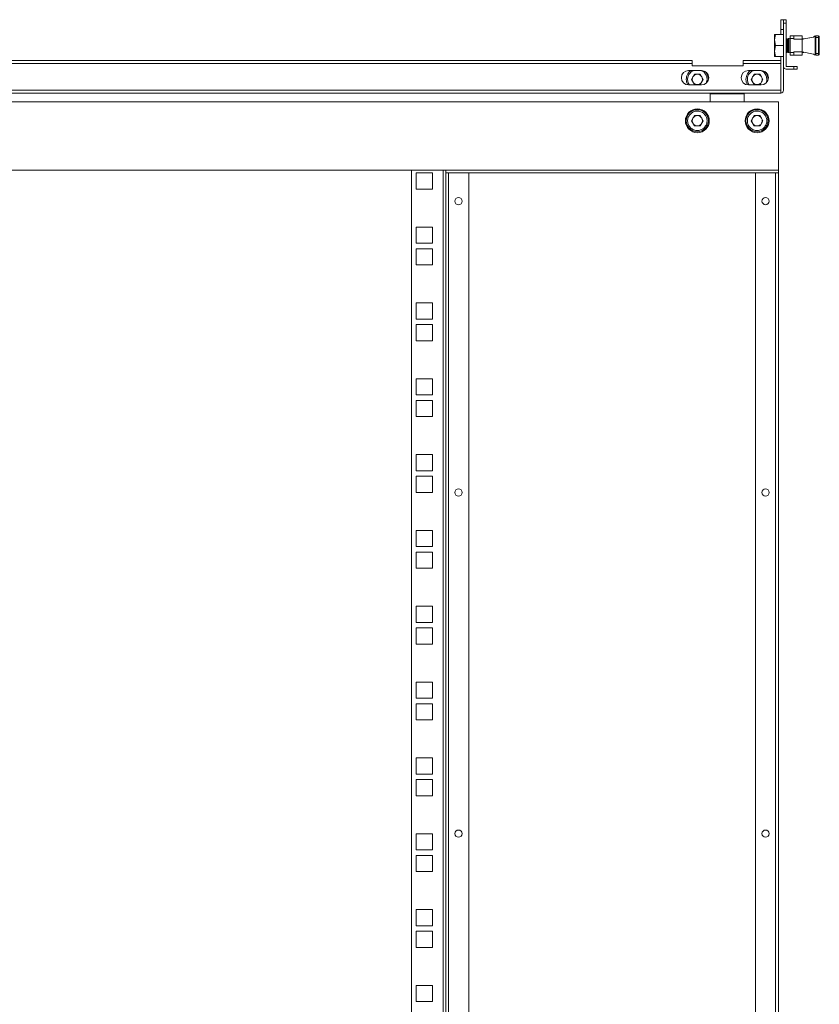
# Model space of a CAD drawing. Units: millimetres. Extents: x 2 to 5652, y -7 to 3896.
# Drawn here: x 3412 to 3881, y 2337 to 2914 of the extents above; entities that cross this region are included whole.
import ezdxf

# ---------------------------------------------------------------- set-up
doc = ezdxf.new("R2010")
doc.units = ezdxf.units.MM

msp = doc.modelspace()

# ---------------------------------------------------------------- linework, layer by layer
at = {"color": 7, "linetype": 'Continuous', "lineweight": 15}
for p, q in [((3858.39, 2914.36), (3858.39, 2908.65)), ((3859.89, 2914.36), (3858.39, 2914.36)), ((3859.89, 2912.36), (3859.89, 2914.36)), ((3859.89, 2914.36), (3861.39, 2914.36)), ((3861.39, 2912.36), (3859.89, 2912.36)), ((3859.89, 2912.36), (3859.89, 2886.96)), ((3861.39, 2914.36), (3861.39, 2912.36)), ((3861.39, 2912.36), (3861.39, 2886.96)), ((3854.59, 2902.46), (3855.17, 2905.71)), ((3855.17, 2905.71), (3854.59, 2905.71)), ((3854.59, 2905.71), (3854.59, 2902.46)), ((3859.89, 2905.71), (3855.17, 2905.71)), ((3858.39, 2908.65), (3859.89, 2908.65)), ((3858.39, 2908.65), (3858.39, 2905.71)), ((3863.89, 2903.52), (3862.59, 2903.24)), ((3863.89, 2903.5), (3862.59, 2903.23)), ((3865.89, 2904.87), (3863.89, 2904.87)), ((3863.89, 2904.85), (3863.89, 2904.87)), ((3865.89, 2904.85), (3863.89, 2904.85)), ((3863.89, 2904.85), (3863.89, 2903.32)), ((3865.89, 2904.85), (3865.89, 2904.87)), ((3870.59, 2904.87), (3865.89, 2904.87)), ((3865.89, 2903.32), (3865.89, 2904.85)), ((3870.59, 2904.85), (3865.89, 2904.85)), ((3865.89, 2904.81), (3870.74, 2904.81)), ((3870.89, 2902.9), (3870.89, 2904.55)), ((3870.89, 2902.9), (3877.48, 2904.19)), ((3877.49, 2904.21), (3871.8, 2903.09)), ((3878.38, 2903.85), (3878.88, 2903.85)), ((3878.38, 2903.85), (3878.38, 2894.55)), ((3878.88, 2904.87), (3880.38, 2904.87)), ((3878.88, 2904.85), (3878.88, 2903.85)), ((3880.38, 2904.85), (3878.88, 2904.85)), ((3878.88, 2903.85), (3878.88, 2894.55)), ((3880.38, 2903.85), (3878.88, 2903.85)), ((3880.38, 2904.85), (3880.38, 2903.85)), ((3880.88, 2903.85), (3880.38, 2903.85)), ((3880.38, 2903.85), (3880.38, 2894.55)), ((3880.88, 2903.85), (3880.88, 2894.55)), ((3855.17, 2899.21), (3854.59, 2902.46)), ((3854.59, 2902.46), (3854.59, 2895.96)), ((3854.59, 2895.96), (3855.17, 2899.21)), ((3859.89, 2899.21), (3855.17, 2899.21)), ((3861.62, 2903.21), (3861.39, 2902.88)), ((3861.89, 2903.21), (3861.62, 2903.21)), ((3861.62, 2899.21), (3861.62, 2903.21)), ((3861.62, 2895.21), (3861.62, 2899.21)), ((3862.37, 2902.52), (3861.89, 2903.21)), ((3861.89, 2895.21), (3861.89, 2903.21)), ((3862.59, 2902.83), (3862.37, 2902.52)), ((3862.37, 2895.9), (3862.37, 2902.52)), ((3862.59, 2903.23), (3862.59, 2903.24)), ((3862.59, 2899.2), (3862.59, 2903.23)), ((3862.59, 2895.18), (3862.59, 2899.2)), ((3862.85, 2899.21), (3862.85, 2903.21)), ((3862.85, 2895.21), (3862.85, 2899.21)), ((3863.11, 2895.21), (3863.11, 2903.21)), ((3863.89, 2895.09), (3863.89, 2903.32)), ((3863.89, 2903.32), (3865.89, 2903.32)), ((3865.89, 2902.9), (3865.89, 2903.32)), ((3870.89, 2902.9), (3865.89, 2902.9)), ((3871.31, 2903), (3870.89, 2902.92)), ((3870.89, 2902.9), (3870.89, 2895.5)), ((3871.46, 2903.21), (3871.3, 2902.98)), ((3871.72, 2903.21), (3871.46, 2903.21)), ((3871.46, 2903.01), (3871.46, 2903.21)), ((3871.81, 2903.08), (3871.72, 2903.21)), ((3871.72, 2903.06), (3871.72, 2903.21)), ((3855.17, 2892.71), (3854.59, 2895.96)), ((3854.59, 2895.96), (3854.59, 2892.71)), ((3854.59, 2892.71), (3855.17, 2892.71)), ((3855.17, 2892.71), (3859.89, 2892.71)), ((3858.39, 2892.71), (3858.39, 2872.96)), ((3861.39, 2895.54), (3861.62, 2895.21)), ((3861.62, 2895.21), (3861.89, 2895.21)), ((3861.89, 2895.21), (3862.37, 2895.9)), ((3862.37, 2895.9), (3862.59, 2895.58)), ((3862.59, 2895.18), (3863.89, 2894.9)), ((3865.89, 2895.09), (3863.89, 2895.09)), ((3863.89, 2893.55), (3863.89, 2895.09)), ((3863.89, 2893.55), (3865.89, 2893.55)), ((3865.89, 2895.5), (3865.89, 2895.09)), ((3865.89, 2895.5), (3870.89, 2895.5)), ((3865.89, 2893.55), (3865.89, 2895.09)), ((3870.74, 2893.59), (3865.89, 2893.59)), ((3865.89, 2893.55), (3870.59, 2893.55)), ((3877.48, 2894.22), (3870.89, 2895.5)), ((3870.89, 2893.85), (3870.89, 2895.5)), ((3871.31, 2895.42), (3871.46, 2895.21)), ((3871.46, 2895.21), (3871.46, 2895.39)), ((3871.46, 2895.21), (3871.72, 2895.21)), ((3871.72, 2895.21), (3871.72, 2895.34)), ((3871.72, 2895.21), (3871.8, 2895.33)), ((3878.38, 2894.55), (3878.88, 2894.55)), ((3878.88, 2894.55), (3878.88, 2893.55)), ((3878.88, 2894.55), (3880.38, 2894.55)), ((3880.38, 2893.55), (3878.88, 2893.55)), ((3880.38, 2894.55), (3880.38, 2893.55)), ((3880.38, 2894.55), (3880.88, 2894.55)), ((3806.29, 2890.36), (3017.99, 2890.36)), ((3806.29, 2888.76), (3017.99, 2888.76)), ((3806.29, 2888.76), (3806.29, 2890.36)), ((3806.29, 2888.76), (3806.29, 2887.36)), ((3806.29, 2887.36), (3836.29, 2887.36)), ((3858.29, 2890.36), (3836.29, 2890.36)), ((3836.29, 2890.36), (3836.29, 2888.76)), ((3836.29, 2887.36), (3836.29, 2888.76)), ((3858.29, 2888.76), (3836.29, 2888.76)), ((3858.29, 2888.76), (3858.29, 2890.36)), ((3858.29, 2888.76), (3858.29, 2872.96)), ((3859.89, 2872.96), (3859.89, 2886.96)), ((3861.49, 2886.86), (3865.89, 2886.86)), ((3865.89, 2885.36), (3865.89, 2886.86)), ((3865.89, 2886.86), (3867.89, 2886.86)), ((3867.89, 2885.36), (3867.89, 2886.86)), ((3804.29, 2884.61), (3811.79, 2884.61)), ((3805.91, 2879.36), (3807.65, 2882.37)), ((3807.65, 2882.37), (3811.13, 2882.37)), ((3811.13, 2882.37), (3812.87, 2879.36)), ((3839.29, 2884.61), (3846.79, 2884.61)), ((3840.91, 2879.36), (3842.65, 2882.37)), ((3842.65, 2882.37), (3846.13, 2882.37)), ((3846.13, 2882.37), (3847.87, 2879.36)), ((3865.89, 2885.36), (3861.49, 2885.36)), ((3867.89, 2885.36), (3865.89, 2885.36)), ((3811.79, 2876.11), (3804.29, 2876.11)), ((3807.65, 2876.35), (3805.91, 2879.36)), ((3811.13, 2876.35), (3807.65, 2876.35)), ((3812.87, 2879.36), (3811.13, 2876.35)), ((3846.79, 2876.11), (3839.29, 2876.11)), ((3842.65, 2876.35), (3840.91, 2879.36)), ((3846.13, 2876.35), (3842.65, 2876.35)), ((3847.87, 2879.36), (3846.13, 2876.35)), ((3858.29, 2872.96), (2965.99, 2872.96)), ((2965.99, 2871.36), (3858.29, 2871.36)), ((3817.39, 2871.36), (3816.89, 2870.86)), ((3816.89, 2870.86), (3816.89, 2866.11)), ((3836.89, 2870.86), (3816.89, 2870.86)), ((3836.89, 2870.86), (3836.39, 2871.36)), ((3836.89, 2866.11), (3836.89, 2870.86)), ((3858.29, 2872.19), (3858.29, 2872.96)), ((3858.29, 2871.36), (3858.29, 2872.19)), ((3171.89, 2866.11), (3856.89, 2866.11)), ((3856.89, 2866.11), (3856.89, 2826.11)), ((3805.91, 2855.11), (3807.65, 2858.12)), ((3807.65, 2858.12), (3811.13, 2858.12)), ((3811.13, 2858.12), (3812.87, 2855.11)), ((3840.91, 2855.11), (3842.65, 2858.12)), ((3842.65, 2858.12), (3846.13, 2858.12)), ((3846.13, 2858.12), (3847.87, 2855.11)), ((3807.65, 2852.1), (3805.91, 2855.11)), ((3811.13, 2852.1), (3807.65, 2852.1)), ((3812.87, 2855.11), (3811.13, 2852.1)), ((3842.65, 2852.1), (3840.91, 2855.11)), ((3846.13, 2852.1), (3842.65, 2852.1)), ((3847.87, 2855.11), (3846.13, 2852.1)), ((3171.89, 2826.11), (3856.89, 2826.11)), ((3641.89, 1048.11), (3641.89, 2826.11)), ((3641.89, 2826.11), (3660.29, 2826.11)), ((3654.14, 2824.51), (3644.64, 2824.51)), ((3644.64, 2824.51), (3644.64, 2815.01)), ((3654.14, 2815.01), (3654.14, 2824.51)), ((3660.29, 2826.11), (3660.29, 1048.11)), ((3661.89, 1048.11), (3661.89, 2826.11)), ((3856.89, 2824.61), (3661.89, 2824.61)), ((3663.49, 2824.51), (3661.89, 2824.51)), ((3663.49, 1049.71), (3663.49, 2824.51)), ((3675.39, 2824.51), (3663.49, 2824.51)), ((3675.39, 1049.71), (3675.39, 2824.51)), ((3855.29, 2824.51), (3843.39, 2824.51)), ((3843.39, 2824.51), (3843.39, 1049.71)), ((3855.29, 2824.51), (3855.29, 1049.71)), ((3856.89, 2824.51), (3855.29, 2824.51)), ((3856.89, 2826.11), (3856.89, 2824.61)), ((3856.89, 2824.61), (3856.89, 2824.51)), ((3856.89, 1049.71), (3856.89, 2824.51)), ((3644.64, 2815.01), (3654.14, 2815.01)), ((3654.14, 2792.76), (3644.64, 2792.76)), ((3644.64, 2792.76), (3644.64, 2783.26)), ((3654.14, 2783.26), (3654.14, 2792.76)), ((3644.64, 2783.26), (3654.14, 2783.26)), ((3644.64, 2780.06), (3644.64, 2770.56)), ((3654.14, 2780.06), (3644.64, 2780.06)), ((3654.14, 2770.56), (3654.14, 2780.06)), ((3644.64, 2770.56), (3654.14, 2770.56)), ((3654.14, 2748.31), (3644.64, 2748.31)), ((3644.64, 2748.31), (3644.64, 2738.81)), ((3654.14, 2738.81), (3654.14, 2748.31)), ((3644.64, 2738.81), (3654.14, 2738.81)), ((3654.14, 2735.61), (3644.64, 2735.61)), ((3644.64, 2735.61), (3644.64, 2726.11)), ((3654.14, 2726.11), (3654.14, 2735.61)), ((3644.64, 2726.11), (3654.14, 2726.11)), ((3654.14, 2703.86), (3644.64, 2703.86)), ((3644.64, 2703.86), (3644.64, 2694.36)), ((3654.14, 2694.36), (3654.14, 2703.86)), ((3644.64, 2694.36), (3654.14, 2694.36)), ((3654.14, 2691.16), (3644.64, 2691.16)), ((3644.64, 2691.16), (3644.64, 2681.66)), ((3654.14, 2681.66), (3654.14, 2691.16)), ((3644.64, 2681.66), (3654.14, 2681.66)), ((3654.14, 2659.41), (3644.64, 2659.41)), ((3644.64, 2659.41), (3644.64, 2649.91)), ((3654.14, 2649.91), (3654.14, 2659.41)), ((3644.64, 2649.91), (3654.14, 2649.91)), ((3654.14, 2646.71), (3644.64, 2646.71)), ((3644.64, 2646.71), (3644.64, 2637.21)), ((3654.14, 2637.21), (3654.14, 2646.71)), ((3644.64, 2637.21), (3654.14, 2637.21)), ((3654.14, 2614.96), (3644.64, 2614.96)), ((3644.64, 2614.96), (3644.64, 2605.46)), ((3654.14, 2605.46), (3654.14, 2614.96)), ((3644.64, 2605.46), (3654.14, 2605.46)), ((3654.14, 2602.26), (3644.64, 2602.26)), ((3644.64, 2602.26), (3644.64, 2592.76)), ((3654.14, 2592.76), (3654.14, 2602.26)), ((3644.64, 2592.76), (3654.14, 2592.76)), ((3654.14, 2570.51), (3644.64, 2570.51)), ((3644.64, 2570.51), (3644.64, 2561.01)), ((3654.14, 2561.01), (3654.14, 2570.51)), ((3644.64, 2561.01), (3654.14, 2561.01)), ((3654.14, 2557.81), (3644.64, 2557.81)), ((3644.64, 2557.81), (3644.64, 2548.31)), ((3654.14, 2548.31), (3654.14, 2557.81)), ((3644.64, 2548.31), (3654.14, 2548.31)), ((3654.14, 2526.06), (3644.64, 2526.06)), ((3644.64, 2526.06), (3644.64, 2516.56)), ((3654.14, 2516.56), (3654.14, 2526.06)), ((3644.64, 2516.56), (3654.14, 2516.56)), ((3654.14, 2513.36), (3644.64, 2513.36)), ((3644.64, 2513.36), (3644.64, 2503.86)), ((3654.14, 2503.86), (3654.14, 2513.36)), ((3644.64, 2503.86), (3654.14, 2503.86)), ((3654.14, 2481.61), (3644.64, 2481.61)), ((3644.64, 2481.61), (3644.64, 2472.11)), ((3654.14, 2472.11), (3654.14, 2481.61)), ((3644.64, 2472.11), (3654.14, 2472.11)), ((3654.14, 2468.91), (3644.64, 2468.91)), ((3644.64, 2468.91), (3644.64, 2459.41)), ((3654.14, 2459.41), (3654.14, 2468.91)), ((3644.64, 2459.41), (3654.14, 2459.41)), ((3654.14, 2437.16), (3644.64, 2437.16)), ((3644.64, 2437.16), (3644.64, 2427.66)), ((3654.14, 2427.66), (3654.14, 2437.16)), ((3644.64, 2427.66), (3654.14, 2427.66)), ((3654.14, 2424.46), (3644.64, 2424.46)), ((3644.64, 2424.46), (3644.64, 2414.96)), ((3654.14, 2414.96), (3654.14, 2424.46)), ((3644.64, 2414.96), (3654.14, 2414.96)), ((3654.14, 2392.71), (3644.64, 2392.71)), ((3644.64, 2392.71), (3644.64, 2383.21)), ((3654.14, 2383.21), (3654.14, 2392.71)), ((3644.64, 2383.21), (3654.14, 2383.21)), ((3654.14, 2380.01), (3644.64, 2380.01)), ((3644.64, 2380.01), (3644.64, 2370.51)), ((3654.14, 2370.51), (3654.14, 2380.01)), ((3644.64, 2370.51), (3654.14, 2370.51)), ((3644.64, 2348.26), (3644.64, 2338.76)), ((3654.14, 2348.26), (3644.64, 2348.26)), ((3654.14, 2338.76), (3654.14, 2348.26)), ((3644.64, 2338.76), (3654.14, 2338.76))]:
    msp.add_line(p, q, dxfattribs=at)
at = {"color": 8, "linetype": 'Continuous', "lineweight": 15}
for p, q in [((3870.59, 2904.85), (3870.59, 2904.87)), ((3675.39, 2824.51), (3843.39, 2824.51))]:
    msp.add_line(p, q, dxfattribs=at)
at = {"color": 8, "linetype": 'Continuous', "lineweight": 15, "flags": 128}
msp.add_lwpolyline([(3870.89, 2904.57), (3870.88, 2904.62), (3870.87, 2904.66)], dxfattribs=at)
at = {"color": 7, "linetype": 'Continuous', "lineweight": 15, "flags": 128}
for points in [[(3803.76, 2882.61), (3804.66, 2883.82), (3805.56, 2884.61)], [(3838.76, 2882.61), (3839.66, 2883.82), (3840.56, 2884.61)]]:
    msp.add_lwpolyline(points, dxfattribs=at)
at = {"color": 7, "linetype": 'Continuous', "lineweight": 15}
for centre, radius in [((3809.39, 2855.11), 7), ((3809.39, 2855.11), 6.5), ((3844.39, 2855.11), 7), ((3844.39, 2855.11), 6.5), ((3669.39, 2808.01), 2.13), ((3849.39, 2808.01), 2.12), ((3669.39, 2637.21), 2.13), ((3849.39, 2637.21), 2.12), ((3669.39, 2437.21), 2.13), ((3849.39, 2437.21), 2.12)]:
    msp.add_circle(centre, radius, dxfattribs=at)
for centre, radius, start, end in [((3870.59, 2904.57), 0.3, 0, 90), ((3870.59, 2904.55), 0.3, 60, 90), ((3870.59, 2904.55), 0.3, 0, 60), ((3878.88, 2904.35), 0.5, 90, 180), ((3880.38, 2904.35), 0.5, 0, 90), ((3870.59, 2893.85), 0.3, 270, 300), ((3870.59, 2893.85), 0.3, 300, 0), ((3878.88, 2894.05), 0.5, 180, 270), ((3880.38, 2894.05), 0.5, 270, 0), ((3861.49, 2886.96), 1.6, 180, 270), ((3861.49, 2886.96), 0.1, 180, 270), ((3804.29, 2880.36), 4.25, 90, 270), ((3809.39, 2879.36), 6.5, 150, 209.63742), ((3809.39, 2879.36), 3.01, 150, 210), ((3809.39, 2879.36), 3.01, 90, 150), ((3809.39, 2879.36), 3.01, 30, 90), ((3811.79, 2880.36), 4.25, 270, 90), ((3809.39, 2879.36), 3.01, 330, 30), ((3809.39, 2879.36), 6.5, 358.91187, 46.32786), ((3839.29, 2880.36), 4.25, 90, 270), ((3844.39, 2879.36), 6.5, 150, 209.63741), ((3844.39, 2879.36), 3.01, 150, 210), ((3844.39, 2879.36), 3.01, 90, 150), ((3844.39, 2879.36), 3.01, 30, 90), ((3846.79, 2880.36), 4.25, 270, 90), ((3844.39, 2879.36), 3.01, 330, 30), ((3844.39, 2879.36), 6.5, 358.91189, 46.32784), ((3809.39, 2879.36), 3.01, 210, 270), ((3809.39, 2879.36), 3.01, 270, 330), ((3844.39, 2879.36), 3.01, 210, 270), ((3844.39, 2879.36), 3.01, 270, 330), ((3858.29, 2872.96), 1.6, 270, 0), ((3858.29, 2872.96), 0.1, 270, 0), ((3809.39, 2855.11), 3.01, 90, 150), ((3809.39, 2855.11), 3.01, 30, 90), ((3844.39, 2855.11), 3.01, 90, 150), ((3844.39, 2855.11), 3.01, 30, 90), ((3809.39, 2855.11), 3.01, 150, 210), ((3809.39, 2855.11), 3.01, 210, 270), ((3809.39, 2855.11), 3.01, 270, 330), ((3809.39, 2855.11), 3.01, 330, 30), ((3844.39, 2855.11), 3.01, 150, 210), ((3844.39, 2855.11), 3.01, 210, 270), ((3844.39, 2855.11), 3.01, 270, 330), ((3844.39, 2855.11), 3.01, 330, 30)]:
    msp.add_arc(centre, radius, start, end, dxfattribs=at)
for centre, start_param, end_param in [((3879.05, 2903.87), 4.814347, 5.939735), ((3879.05, 2903.85), 4.930211, 5.939735), ((3879.05, 2894.55), 0.34345, 1.468839)]:
    msp.add_ellipse(centre, major_axis=(-1.66, 0), ratio=0.600861, start_param=start_param, end_param=end_param, dxfattribs=at)
for points, knots in [([(3878.38, 2903.85), (3878.38, 2903.92), (3878.38, 2904.01), (3878.38, 2904.13), (3878.38, 2904.21), (3878.38, 2904.27), (3878.38, 2904.34), (3878.38, 2904.35), (3878.38, 2904.35)], [0, 0, 0, 0, 0.239457, 0.368233, 0.500018, 0.62878, 0.760571, 1, 1, 1, 1]), ([(3880.88, 2903.85), (3880.88, 2903.92), (3880.88, 2904.01), (3880.88, 2904.13), (3880.88, 2904.21), (3880.88, 2904.27), (3880.88, 2904.34), (3880.88, 2904.35), (3880.88, 2904.35)], [0, 0, 0, 0, 0.2394614, 0.3700545, 0.5000261, 0.6305673, 0.7605669, 1, 1, 1, 1]), ([(3878.38, 2894.55), (3878.38, 2894.49), (3878.38, 2894.39), (3878.38, 2894.28), (3878.38, 2894.2), (3878.38, 2894.13), (3878.38, 2894.07), (3878.38, 2894.06), (3878.38, 2894.05)], [0, 0, 0, 0, 0.239448, 0.370034, 0.499999, 0.630629, 0.760551, 1, 1, 1, 1]), ([(3880.88, 2894.55), (3880.88, 2894.49), (3880.88, 2894.39), (3880.88, 2894.28), (3880.88, 2894.2), (3880.88, 2894.13), (3880.88, 2894.07), (3880.88, 2894.06), (3880.88, 2894.05)], [0, 0, 0, 0, 0.239448, 0.369456, 0.500012, 0.629907, 0.760551, 1, 1, 1, 1]), ([(3804.45, 2852.26), (3804.16, 2852.92), (3803.71, 2853.93), (3803.66, 2855.44), (3803.84, 2856.6), (3804.26, 2857.69), (3805.07, 2858.95), (3806.47, 2860.17), (3808.22, 2860.77), (3809.72, 2860.84), (3810.88, 2860.66), (3811.97, 2860.23), (3813.25, 2859.44), (3813.9, 2858.54), (3814.33, 2857.96)], [0, 0, 0, 0, 0.119728, 0.184183, 0.25, 0.315822, 0.38027, 0.5, 0.619728, 0.68418, 0.749999, 0.81582, 0.880272, 1, 1, 1, 1]), ([(3804.45, 2852.26), (3804.88, 2851.68), (3805.53, 2850.78), (3806.81, 2849.99), (3807.9, 2849.56), (3809.06, 2849.38), (3810.56, 2849.45), (3812.31, 2850.05), (3813.71, 2851.27), (3814.51, 2852.53), (3814.94, 2853.62), (3815.12, 2854.78), (3815.07, 2856.29), (3814.62, 2857.3), (3814.33, 2857.96)], [0, 0, 0, 0, 0.119729, 0.184181, 0.249999, 0.315819, 0.380271, 0.5, 0.619727, 0.684181, 0.749999, 0.815822, 0.880271, 1, 1, 1, 1]), ([(3839.45, 2852.26), (3839.16, 2852.92), (3838.71, 2853.93), (3838.66, 2855.44), (3838.84, 2856.6), (3839.26, 2857.69), (3840.07, 2858.95), (3841.47, 2860.17), (3843.22, 2860.77), (3844.72, 2860.84), (3845.88, 2860.66), (3846.97, 2860.23), (3848.25, 2859.44), (3848.9, 2858.54), (3849.33, 2857.96)], [0, 0, 0, 0, 0.119728, 0.184183, 0.249999, 0.315823, 0.380271, 0.500001, 0.619729, 0.684181, 0.749999, 0.815817, 0.880272, 1, 1, 1, 1]), ([(3839.45, 2852.26), (3839.88, 2851.68), (3840.53, 2850.78), (3841.81, 2849.99), (3842.9, 2849.56), (3844.06, 2849.38), (3845.56, 2849.45), (3847.31, 2850.05), (3848.71, 2851.27), (3849.51, 2852.53), (3849.94, 2853.62), (3850.12, 2854.78), (3850.07, 2856.29), (3849.62, 2857.3), (3849.33, 2857.96)], [0, 0, 0, 0, 0.119729, 0.184178, 0.249999, 0.31582, 0.380272, 0.500001, 0.619728, 0.684182, 0.749999, 0.815822, 0.880271, 1, 1, 1, 1])]:
    msp.add_open_spline(points, degree=3, knots=knots, dxfattribs=at)
at = {"color": 8, "linetype": 'Continuous', "lineweight": 15}
for points, knots in [([(3804.45, 2882.21), (3804.16, 2881.55), (3803.71, 2880.54), (3803.66, 2879.03), (3803.85, 2877.88), (3804.21, 2876.88), (3804.58, 2876.33), (3804.74, 2876.11)], [0, 0, 0, 0, 0.331727, 0.510293, 0.692666, 0.875022, 1, 1, 1, 1]), ([(3804.45, 2882.21), (3804.88, 2882.79), (3805.54, 2883.67), (3806.6, 2884.38), (3807.1, 2884.56), (3807.24, 2884.61)], [0, 0, 0, 0, 0.5705837, 0.8777557, 1, 1, 1, 1]), ([(3811.34, 2884.61), (3811.65, 2884.52), (3812.64, 2884.23), (3813.71, 2883.19), (3814.52, 2881.95), (3814.94, 2880.84), (3815.11, 2879.69), (3815.09, 2878.41), (3814.74, 2877.61), (3814.55, 2877.16)], [0, 0, 0, 0, 0.103791, 0.336257, 0.461399, 0.589189, 0.716977, 0.842123, 1, 1, 1, 1]), ([(3839.45, 2882.21), (3839.16, 2881.55), (3838.71, 2880.54), (3838.66, 2879.03), (3838.85, 2877.88), (3839.21, 2876.88), (3839.58, 2876.33), (3839.74, 2876.11)], [0, 0, 0, 0, 0.3317263, 0.510292, 0.6926637, 0.8750227, 1, 1, 1, 1]), ([(3839.45, 2882.21), (3839.88, 2882.79), (3840.54, 2883.67), (3841.6, 2884.38), (3842.1, 2884.56), (3842.24, 2884.61)], [0, 0, 0, 0, 0.570591, 0.877754, 1, 1, 1, 1]), ([(3846.34, 2884.61), (3846.65, 2884.52), (3847.64, 2884.23), (3848.71, 2883.19), (3849.52, 2881.95), (3849.94, 2880.84), (3850.11, 2879.69), (3850.09, 2878.41), (3849.74, 2877.61), (3849.55, 2877.16)], [0, 0, 0, 0, 0.103791, 0.336257, 0.461399, 0.589187, 0.716975, 0.842121, 1, 1, 1, 1])]:
    msp.add_open_spline(points, degree=3, knots=knots, dxfattribs=at)

doc.saveas('drawing.dxf')
